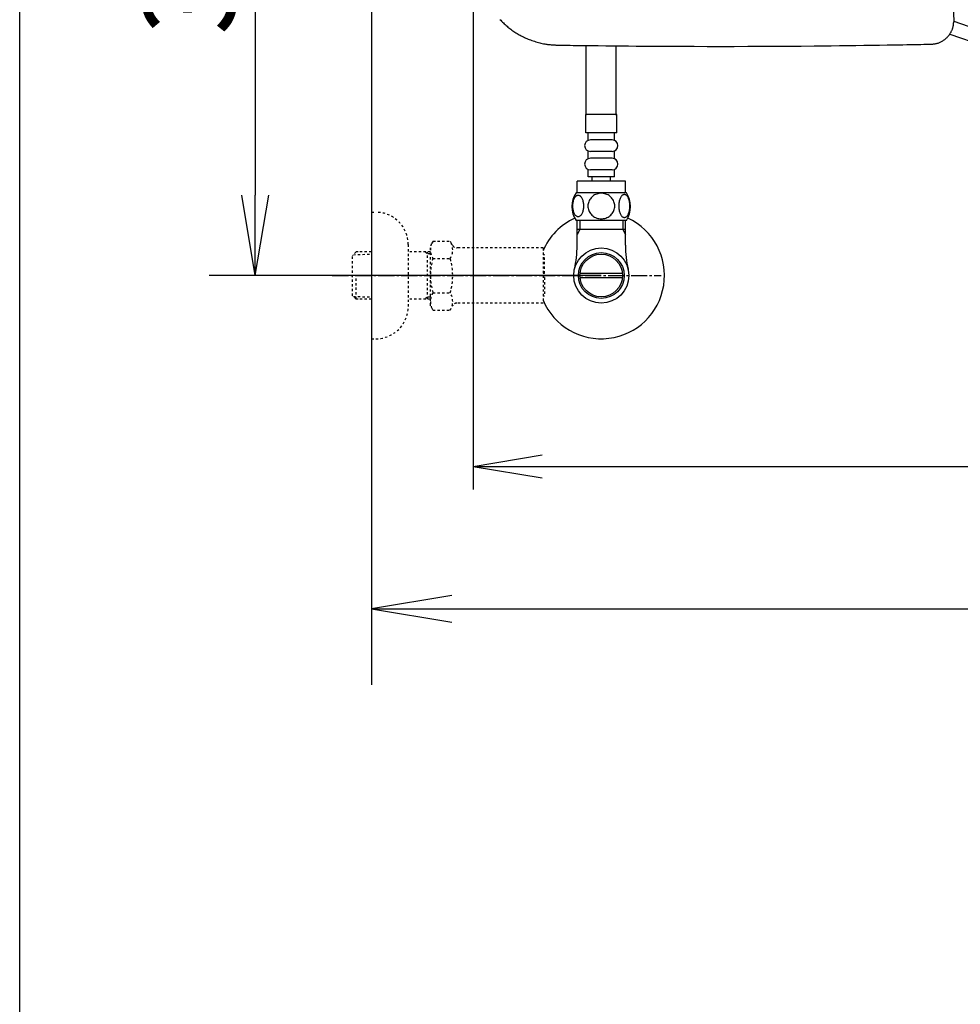
# Model space of a CAD drawing. Extents: x 0 to 2000, y 12 to 2915.
# Drawn here: x 180 to 589, y 1820 to 2248 of the extents above; entities that cross this region are included whole.
import ezdxf

# ---------------------------------------------------------------- set-up
doc = ezdxf.new("R2010")
doc.units = 0
doc.linetypes.add('EXLTYPE2', pattern=[2, 1, -1])
doc.linetypes.add('EXLTYPE3', pattern=[10, 7, -1, 1, -1])
doc.layers.get('0').update_dxf_attribs({"linetype": 'CONTINUOUS'})
doc.layers.get('DEFPOINTS').update_dxf_attribs({"linetype": 'CONTINUOUS'})
for name, color, linetype in [('便器', 7, 'CONTINUOUS'), ('便座', 7, 'CONTINUOUS'), ('寸法', 7, 'CONTINUOUS'), ('枠', 7, 'CONTINUOUS'), ('止水栓', 7, 'CONTINUOUS')]:
    doc.layers.add(name, color=color, linetype=linetype)
doc.styles.add('EXCADDIM1', font='monotxt', dxfattribs={"width": 0.84, "bigfont": 'extfont'})
doc.styles.get("Standard").update_dxf_attribs({"font": 'monotxt', "bigfont": 'extfont'})
doc.dimstyles.new('ISO-25', dxfattribs={"dimtxt": 2.5, "dimasz": 2.5, "dimexe": 1.25, "dimexo": 0.625, "dimtad": 1, "dimtxsty": 'STANDARD', "dimcen": 2.5, "dimazin": 3, "dimtfac": 1, "dimtmove": 0, "dimatfit": 3})

# ---------------------------------------------------------------- blocks, each defined once
blk = doc.blocks.new('EX_NORM')
at = {"color": 0, "linetype": 'CONTINUOUS'}
for q in [(-1, 0.167), (-1, 0), (-1, -0.167)]:
    blk.add_line((0, 0), q, dxfattribs=at)
blk = doc.blocks.new('*D24')
at = {"layer": 'DEFPOINTS', "color": 0}
for p in [(333, 2437), (282.5, 2137), (433, 2137)]:
    blk.add_point(p, dxfattribs=at)
at = {"layer": '寸法', "color": 3, "linetype": 'CONTINUOUS'}
for p, q in [((333, 2437), (262.5, 2437)), ((282.5, 2402), (282.5, 2172)), ((433, 2137), (262.5, 2137))]:
    blk.add_line(p, q, dxfattribs=at)
at = {"layer": '寸法', "color": 3, "xscale": 35, "yscale": 35, "zscale": 35}
for p, rotation in [((282.5, 2437), 90), ((282.5, 2137), 270)]:
    blk.add_blockref('EX_NORM', p, dxfattribs=dict(at, rotation=rotation))
at = {"layer": '寸法', "color": 2, "insert": (259, 2287), "char_height": 40, "attachment_point": 5, "rotation": 90, "style": 'EXCADDIM1'}
blk.add_mtext('300', dxfattribs=at)
blk = doc.blocks.new('*D26')
at = {"layer": 'DEFPOINTS', "color": 0}
for p in [(377.31, 2437), (1123, 2116), (1123, 2054)]:
    blk.add_point(p, dxfattribs=at)
at = {"layer": '寸法', "color": 3, "linetype": 'CONTINUOUS'}
for p, q in [((377.31, 2430), (377.31, 2044)), ((407.31, 2054), (1093, 2054))]:
    blk.add_line(p, q, dxfattribs=at)
at = {"layer": '寸法', "color": 3, "xscale": 30, "yscale": 30, "zscale": 30, "rotation": 180}
blk.add_blockref('EX_NORM', (377.31, 2054), dxfattribs=at)
at = {"layer": '寸法', "color": 3, "xscale": 30, "yscale": 30, "zscale": 30}
blk.add_blockref('EX_NORM', (1123, 2054), dxfattribs=at)
at = {"layer": '寸法', "color": 2, "insert": (750.16, 2079), "char_height": 40, "attachment_point": 5, "style": 'EXCADDIM1'}
blk.add_mtext('746', dxfattribs=at)

msp = doc.modelspace()

# ---------------------------------------------------------------- linework, layer by layer
at = {"layer": '便器', "color": 2, "linetype": 'CONTINUOUS', "flags": 128}
for points in [[(388.908, 2248.4), (389.276, 2248.01), (389.65, 2247.626), (390.03, 2247.247), (390.415, 2246.874), (390.807, 2246.507), (391.204, 2246.146), (391.606, 2245.791), (392.014, 2245.442), (392.427, 2245.099), (392.845, 2244.762), (393.268, 2244.432), (393.697, 2244.108), (394.129, 2243.791), (394.567, 2243.48), (395.009, 2243.177), (395.456, 2242.88), (395.906, 2242.591), (396.361, 2242.309), (396.82, 2242.035), (397.283, 2241.768), (397.749, 2241.509), (398.221, 2241.257), (398.698, 2241.012), (399.181, 2240.773), (399.67, 2240.54), (400.166, 2240.314), (400.669, 2240.094), (401.18, 2239.879), (401.699, 2239.67), (402.227, 2239.466), (402.777, 2239.262), (403.336, 2239.064), (403.902, 2238.873), (404.473, 2238.69), (405.049, 2238.516), (405.627, 2238.352), (406.207, 2238.198), (406.786, 2238.057), (407.365, 2237.927), (407.941, 2237.812), (408.512, 2237.711), (408.893, 2237.652), (409.271, 2237.599), (409.648, 2237.552), (410.023, 2237.509), (410.397, 2237.471), (410.77, 2237.437), (411.142, 2237.406), (411.514, 2237.378), (411.887, 2237.351), (412.259, 2237.326), (412.632, 2237.301), (412.825, 2237.288), (413.014, 2237.276), (413.197, 2237.264), (413.371, 2237.252), (413.532, 2237.241), (413.677, 2237.232), (413.803, 2237.224), (413.907, 2237.217), (413.985, 2237.211), (414.034, 2237.208), (414.051, 2237.207)], [(576.538, 2237.621), (576.547, 2237.622), (576.573, 2237.625), (576.614, 2237.63), (576.668, 2237.637), (576.735, 2237.645), (576.811, 2237.654), (576.896, 2237.664), (576.987, 2237.675), (577.084, 2237.686), (577.183, 2237.698), (577.285, 2237.71), (577.488, 2237.734), (577.691, 2237.759), (577.894, 2237.785), (578.096, 2237.813), (578.298, 2237.843), (578.501, 2237.876), (578.703, 2237.914), (578.904, 2237.956), (579.106, 2238.002), (579.307, 2238.055), (579.509, 2238.113), (579.816, 2238.216), (580.123, 2238.335), (580.428, 2238.467), (580.73, 2238.614), (581.029, 2238.772), (581.324, 2238.943), (581.615, 2239.124), (581.899, 2239.314), (582.178, 2239.514), (582.45, 2239.721), (582.714, 2239.935), (582.965, 2240.152), (583.208, 2240.375), (583.444, 2240.604), (583.67, 2240.838), (583.889, 2241.079), (584.099, 2241.326), (584.301, 2241.578), (584.495, 2241.837), (584.68, 2242.103), (584.857, 2242.374), (585.025, 2242.652), (585.161, 2242.893), (585.291, 2243.137), (585.413, 2243.385), (585.529, 2243.637), (585.637, 2243.891), (585.738, 2244.147), (585.831, 2244.405), (585.915, 2244.664), (585.99, 2244.924), (586.057, 2245.184), (586.114, 2245.444), (586.143, 2245.596), (586.169, 2245.747), (586.192, 2245.897), (586.213, 2246.046), (586.232, 2246.193), (586.248, 2246.338), (586.263, 2246.48), (586.276, 2246.619), (586.288, 2246.754), (586.3, 2246.885), (586.31, 2247.012), (586.314, 2247.053), (586.317, 2247.094), (586.32, 2247.132), (586.323, 2247.169), (586.326, 2247.202), (586.328, 2247.232), (586.33, 2247.258), (586.332, 2247.279), (586.334, 2247.295), (586.334, 2247.305), (586.335, 2247.308)], [(414.051, 2237.207), (414.186, 2237.206), (414.574, 2237.201), (415.19, 2237.194), (416.009, 2237.185), (417.005, 2237.173), (418.155, 2237.16), (419.432, 2237.145), (420.812, 2237.13), (422.269, 2237.113), (423.778, 2237.095), (425.315, 2237.078), (428.514, 2237.041), (431.728, 2237.005), (434.962, 2236.969), (438.22, 2236.934), (441.508, 2236.9), (444.831, 2236.867), (448.195, 2236.837), (451.603, 2236.808), (455.063, 2236.782), (458.578, 2236.758), (462.154, 2236.738), (467.7, 2236.713), (473.371, 2236.696), (479.141, 2236.686), (484.982, 2236.685), (490.867, 2236.69), (496.77, 2236.703), (502.663, 2236.724), (508.52, 2236.752), (514.314, 2236.787), (520.018, 2236.83), (525.604, 2236.881), (529.334, 2236.919), (533.004, 2236.96), (536.617, 2237.005), (540.181, 2237.051), (543.7, 2237.1), (547.181, 2237.151), (550.629, 2237.203), (554.049, 2237.256), (557.448, 2237.31), (560.832, 2237.365), (564.205, 2237.42), (565.884, 2237.447), (567.535, 2237.474), (569.13, 2237.5), (570.64, 2237.525), (572.039, 2237.548), (573.299, 2237.568), (574.391, 2237.586), (575.289, 2237.601), (575.964, 2237.612), (576.39, 2237.619), (576.538, 2237.621)]]:
    msp.add_lwpolyline(points, dxfattribs=at)
at = {"layer": '便器', "color": 2, "linetype": 'CONTINUOUS'}
msp.add_arc((6957.616, 2437.193), 6374.111, 178.2929006, 181.7070994, dxfattribs=at)
at = {"layer": '便座', "color": 6, "linetype": 'CONTINUOUS'}
for p, q in [((601.567, 2242.292), (586.479, 2247.515)), ((584.575, 2242.014), (629.813, 2226.605))]:
    msp.add_line(p, q, dxfattribs=at)
at = {"layer": '寸法', "color": 3, "linetype": 'CONTINUOUS'}
for p, q in [((368, 1997.833), (333, 1992)), ((333, 1992), (1123, 1992)), ((333, 1992), (368, 1986.167))]:
    msp.add_line(p, q, dxfattribs=at)
at = {"layer": '枠', "color": 7, "linetype": 'CONTINUOUS'}
for p, q in [((180, 115), (180, 2915)), ((333, 2837), (333, 1959))]:
    msp.add_line(p, q, dxfattribs=at)
at = {"layer": '止水栓', "color": 6, "linetype": 'CONTINUOUS'}
for p, q in [((426.501, 2206.774), (426.501, 2237.064)), ((439.501, 2206.774), (439.501, 2236.921)), ((439.752, 2207), (426.252, 2207)), ((426.252, 2199), (426.252, 2207)), ((439.752, 2199), (439.752, 2207)), ((439.752, 2199), (426.252, 2199)), ((427.252, 2196), (427.252, 2199)), ((438.752, 2196), (438.752, 2199)), ((437.752, 2196), (428.252, 2196)), ((427.252, 2188), (427.252, 2191)), ((437.752, 2191), (428.252, 2191)), ((438.752, 2188), (438.752, 2191)), ((437.752, 2188), (428.252, 2188)), ((427.252, 2180), (427.252, 2183)), ((438.752, 2180), (427.252, 2180)), ((437.752, 2183), (428.252, 2183)), ((429.002, 2178), (429.002, 2180)), ((437.002, 2178), (437.002, 2180)), ((438.752, 2180), (438.752, 2183)), ((443.502, 2178), (422.502, 2178)), ((422.502, 2173), (422.502, 2178)), ((443.502, 2173), (443.502, 2178)), ((443.971, 2173), (422.032, 2173)), ((443.971, 2161), (422.031, 2161)), ((422.523, 2150.144), (422.523, 2161)), ((423.685, 2161), (423.685, 2157)), ((442.316, 2161), (442.316, 2157)), ((443.478, 2150.144), (443.478, 2160.774)), ((423.685, 2157), (422.472, 2154.898)), ((443.478, 2157), (422.523, 2157)), ((442.316, 2157), (443.53, 2154.898)), ((423.781, 2138), (442.219, 2138)), ((442.219, 2136), (423.781, 2136))]:
    msp.add_line(p, q, dxfattribs=at)
at = {"layer": '止水栓', "color": 6, "linetype": 'EXLTYPE2'}
for p, q in [((333, 2164.5), (335, 2164.5)), ((349, 2150.5), (349, 2123.5)), ((359.823, 2152.011), (358.662, 2150)), ((358.662, 2124), (358.662, 2150)), ((359.823, 2152.011), (367.257, 2152.011)), ((367.257, 2152.011), (368.418, 2150)), ((326.339, 2147.268), (324.84, 2145.769)), ((324.84, 2128.231), (324.84, 2145.769)), ((325.161, 2146.071), (333, 2146.316)), ((327.32, 2147.3), (326.34, 2147.269)), ((333, 2147.3), (327.32, 2147.3)), ((358.662, 2147.3), (349, 2147.3)), ((357.467, 2146.467), (356.024, 2147.3)), ((357.467, 2126.7), (357.467, 2147.3)), ((358.662, 2146.429), (357.467, 2146.467)), ((371.187, 2149), (370.15, 2149)), ((407.661, 2149), (371.187, 2149)), ((407.661, 2149), (407.661, 2125)), ((408.361, 2146), (407.661, 2146)), ((408.361, 2137.9), (408.361, 2146)), ((359.778, 2144.466), (367.257, 2144.466)), ((408.361, 2137.9), (407.661, 2137.9)), ((326.34, 2126.731), (326.34, 2136.999)), ((408.361, 2136.1), (407.661, 2136.1)), ((408.361, 2136.1), (408.361, 2128)), ((359.778, 2129.494), (367.257, 2129.494)), ((326.339, 2126.732), (324.84, 2128.231)), ((325.161, 2127.929), (333, 2127.685)), ((327.32, 2126.7), (326.34, 2126.731)), ((333, 2126.7), (327.32, 2126.7)), ((358.662, 2126.7), (349, 2126.7)), ((357.467, 2127.533), (356.024, 2126.7)), ((358.662, 2127.571), (357.467, 2127.533)), ((407.661, 2125), (370.15, 2125)), ((408.361, 2128), (407.661, 2128)), ((359.778, 2122.066), (358.662, 2124)), ((359.778, 2121.989), (367.257, 2121.989)), ((367.257, 2121.989), (368.418, 2124)), ((333, 2109.5), (335, 2109.5))]:
    msp.add_line(p, q, dxfattribs=at)
at = {"layer": '止水栓', "color": 6, "linetype": 'EXLTYPE3'}
msp.add_line((316, 2137), (459, 2137), dxfattribs=at)
at = {"layer": '止水栓', "color": 6, "linetype": 'CONTINUOUS', "flags": 128}
for points in [[(425.399, 2167.257), (425.389, 2167.66), (425.36, 2168.061), (425.314, 2168.456), (425.25, 2168.839), (425.17, 2169.213), (425.07, 2169.572), (424.955, 2169.911), (424.825, 2170.233), (424.681, 2170.531), (424.523, 2170.802), (424.354, 2171.049), (424.174, 2171.266), (423.983, 2171.454), (423.785, 2171.608), (423.583, 2171.728), (423.373, 2171.815), (423.163, 2171.869), (422.948, 2171.886), (422.736, 2171.869), (422.523, 2171.815), (422.313, 2171.728), (422.111, 2171.608), (421.913, 2171.452), (421.725, 2171.266), (421.544, 2171.049), (421.373, 2170.805), (421.217, 2170.531), (421.073, 2170.233), (420.941, 2169.911), (420.826, 2169.572), (420.729, 2169.213), (420.648, 2168.842), (420.582, 2168.456), (420.536, 2168.061), (420.509, 2167.66), (420.499, 2167.257), (420.509, 2166.854), (420.536, 2166.454), (420.582, 2166.059), (420.646, 2165.673), (420.729, 2165.299), (420.826, 2164.94), (420.941, 2164.601), (421.073, 2164.279), (421.217, 2163.983), (421.373, 2163.71), (421.544, 2163.463), (421.722, 2163.246), (421.913, 2163.061), (422.111, 2162.907), (422.313, 2162.785), (422.523, 2162.697), (422.736, 2162.643), (422.948, 2162.626), (423.163, 2162.646), (423.373, 2162.697), (423.583, 2162.785), (423.785, 2162.907), (423.983, 2163.061)], [(433.002, 2172.785), (432.504, 2172.763), (432.008, 2172.697), (431.52, 2172.594), (431.034, 2172.448), (430.565, 2172.262), (430.114, 2172.04), (429.684, 2171.779), (429.281, 2171.483), (428.905, 2171.156), (428.563, 2170.797), (428.253, 2170.412), (427.98, 2170.004), (427.743, 2169.574), (427.55, 2169.125), (427.396, 2168.661), (427.286, 2168.188), (427.22, 2167.707), (427.196, 2167.223), (427.22, 2166.737), (427.286, 2166.256), (427.396, 2165.783), (427.55, 2165.321), (427.743, 2164.872), (427.98, 2164.442), (428.253, 2164.032), (428.563, 2163.649), (428.905, 2163.29), (429.281, 2162.963), (429.684, 2162.667), (430.114, 2162.406), (430.565, 2162.182), (431.034, 2161.996), (431.52, 2161.852), (432.015, 2161.747), (432.521, 2161.684), (433.029, 2161.662), (433.536, 2161.684), (434.042, 2161.747), (434.537, 2161.852), (435.023, 2161.996), (435.492, 2162.182), (435.944, 2162.406), (436.373, 2162.667), (436.776, 2162.963), (437.152, 2163.29), (437.494, 2163.649), (437.804, 2164.032), (438.077, 2164.442), (438.314, 2164.872), (438.507, 2165.321), (438.661, 2165.783), (438.771, 2166.256), (438.837, 2166.737), (438.859, 2167.221)], [(438.859, 2167.223), (438.837, 2167.707), (438.771, 2168.188), (438.661, 2168.661), (438.507, 2169.125), (438.314, 2169.572), (438.077, 2170.004), (437.804, 2170.412), (437.494, 2170.797), (437.152, 2171.154), (436.776, 2171.483), (436.373, 2171.776), (435.944, 2172.04), (435.492, 2172.265), (435.023, 2172.45), (434.537, 2172.594), (434.042, 2172.699), (433.536, 2172.763), (433.029, 2172.785), (433.019, 2172.785), (433.011, 2172.785), (433.002, 2172.785)], [(445.497, 2167.25), (445.487, 2167.687), (445.46, 2168.119), (445.414, 2168.544), (445.348, 2168.959), (445.267, 2169.359), (445.17, 2169.745), (445.052, 2170.114), (444.923, 2170.458), (444.779, 2170.78), (444.62, 2171.073), (444.452, 2171.339), (444.271, 2171.571), (444.083, 2171.774), (443.885, 2171.94), (443.68, 2172.072), (443.473, 2172.165), (443.26, 2172.223), (443.048, 2172.24), (442.833, 2172.221), (442.621, 2172.165), (442.413, 2172.072), (442.208, 2171.94), (442.01, 2171.774), (441.823, 2171.571), (441.642, 2171.337), (441.473, 2171.073), (441.315, 2170.78), (441.171, 2170.458), (441.041, 2170.114), (440.927, 2169.745), (440.826, 2169.359), (440.746, 2168.957), (440.68, 2168.542), (440.634, 2168.117), (440.607, 2167.685), (440.597, 2167.25), (440.607, 2166.815), (440.636, 2166.383), (440.682, 2165.958), (440.746, 2165.543), (440.826, 2165.141), (440.927, 2164.755), (441.041, 2164.389), (441.171, 2164.042), (441.315, 2163.722), (441.473, 2163.427), (441.642, 2163.163), (441.823, 2162.929), (442.01, 2162.729), (442.208, 2162.56), (442.413, 2162.431), (442.621, 2162.335), (442.833, 2162.279), (443.048, 2162.26), (443.26, 2162.279), (443.473, 2162.335), (443.68, 2162.431), (443.885, 2162.56), (444.083, 2162.729)], [(425.314, 2166.059), (425.36, 2166.452), (425.389, 2166.852), (425.399, 2167.255)], [(445.414, 2165.958), (445.46, 2166.383), (445.487, 2166.815), (445.497, 2167.25)], [(423.983, 2163.061), (424.174, 2163.246), (424.354, 2163.463), (424.523, 2163.71), (424.681, 2163.983), (424.825, 2164.281), (424.955, 2164.601), (425.07, 2164.94), (425.17, 2165.299), (425.25, 2165.673), (425.314, 2166.059)], [(444.083, 2162.729), (444.271, 2162.929), (444.452, 2163.163), (444.623, 2163.427), (444.779, 2163.722), (444.923, 2164.042), (445.055, 2164.389), (445.17, 2164.755), (445.267, 2165.141), (445.348, 2165.543), (445.414, 2165.958)]]:
    msp.add_lwpolyline(points, dxfattribs=at)
at = {"layer": '止水栓', "color": 6, "linetype": 'CONTINUOUS'}
for radius in [12, 9.959, 9.273]:
    msp.add_circle((433, 2136.999), radius, dxfattribs=at)
for centre, radius, start, end in [((428.252, 2193.5), 2.5, 90, 180), ((428.252, 2193.5), 2.5, 180, 270), ((437.752, 2193.5), 2.5, 0, 90), ((437.752, 2193.5), 2.5, 270, 0), ((428.252, 2185.5), 2.5, 90, 180), ((428.252, 2185.5), 2.5, 180, 270), ((437.752, 2185.5), 2.5, 0, 90), ((437.752, 2185.5), 2.5, 270, 0), ((431.251, 2166.999), 11, 146.93774, 213.05469), ((434.752, 2166.999), 10.999, 326.94841, 33.05908), ((433.001, 2137), 27.5, 114.79044, 157.13801), ((433.001, 2137), 27.5, 202.86199, 64.99802), ((377.023, 2150.143), 45.5, 346.78566, 0), ((488.978, 2150.143), 45.5, 180, 193.21434)]:
    msp.add_arc(centre, radius, start, end, dxfattribs=at)
at = {"layer": '止水栓', "color": 6, "linetype": 'EXLTYPE2'}
for centre, radius, start, end in [((335, 2150.5), 14, 0, 90), ((365.527, 2148.218), 6.865, 156.8448, 213.13612), ((361.508, 2148.218), 6.865, 326.86388, 33.13612), ((370.15, 2151), 2, 210, 270), ((384.449, 2137), 25.787, 163.14162, 196.92148), ((342.586, 2137), 25.787, 343.07852, 16.82896), ((365.527, 2125.742), 6.865, 146.86388, 203.1552), ((361.508, 2125.742), 6.865, 326.86388, 33.13612), ((370.15, 2123), 2, 90, 150), ((335, 2123.5), 14, 270, 0)]:
    msp.add_arc(centre, radius, start, end, dxfattribs=at)

# ---------------------------------------------------------------- dimensions: what is measured, and where the dimension line sits
at = {"layer": '寸法', "color": 3, "linetype": 'CONTINUOUS'}
dim = msp.add_linear_dim(base=(282.5, 2137), p1=(333, 2437), p2=(433.001, 2137), angle=90, dimstyle='ISO-25', override={"dimtxt": 40, "dimasz": 35, "dimexe": 20, "dimexo": 0, "dimgap": 0, "dimtad": 1, "dimjust": 0, "dimtih": 0, "dimtoh": 0, "dimdec": 0, "dimzin": 0, "dimlunit": 2, "dimtxsty": 'EXCADDIM1', "dimblk1": 'EX_NORM', "dimblk2": 'EX_NORM', "dimsah": 1, "dimse1": 0, "dimse2": 0, "dimclrd": 3, "dimclre": 3, "dimclrt": 2, "dimtmove": 2}, dxfattribs=at)
dim.commit()
dim.dimension.update_dxf_attribs({"geometry": '*D24', "text_midpoint": (259, 2287), "dimtype": 160})
dim = msp.add_linear_dim(base=(1123, 2054), p1=(377.31, 2437), p2=(1123, 2116), text='746', dimstyle='ISO-25', override={"dimtxt": 40, "dimasz": 30, "dimexe": 10, "dimexo": 7, "dimgap": 0, "dimtad": 1, "dimjust": 0, "dimtih": 0, "dimtoh": 0, "dimdec": 1, "dimzin": 8, "dimlunit": 2, "dimtxsty": 'EXCADDIM1', "dimblk1": 'EX_NORM', "dimblk2": 'EX_NORM', "dimsah": 1, "dimse1": 0, "dimse2": 1, "dimclrd": 3, "dimclre": 3, "dimclrt": 2, "dimtmove": 2}, dxfattribs=at)
dim.commit()
dim.dimension.update_dxf_attribs({"geometry": '*D26', "text_midpoint": (750.155, 2079), "dimtype": 160})

doc.saveas('drawing.dxf')
